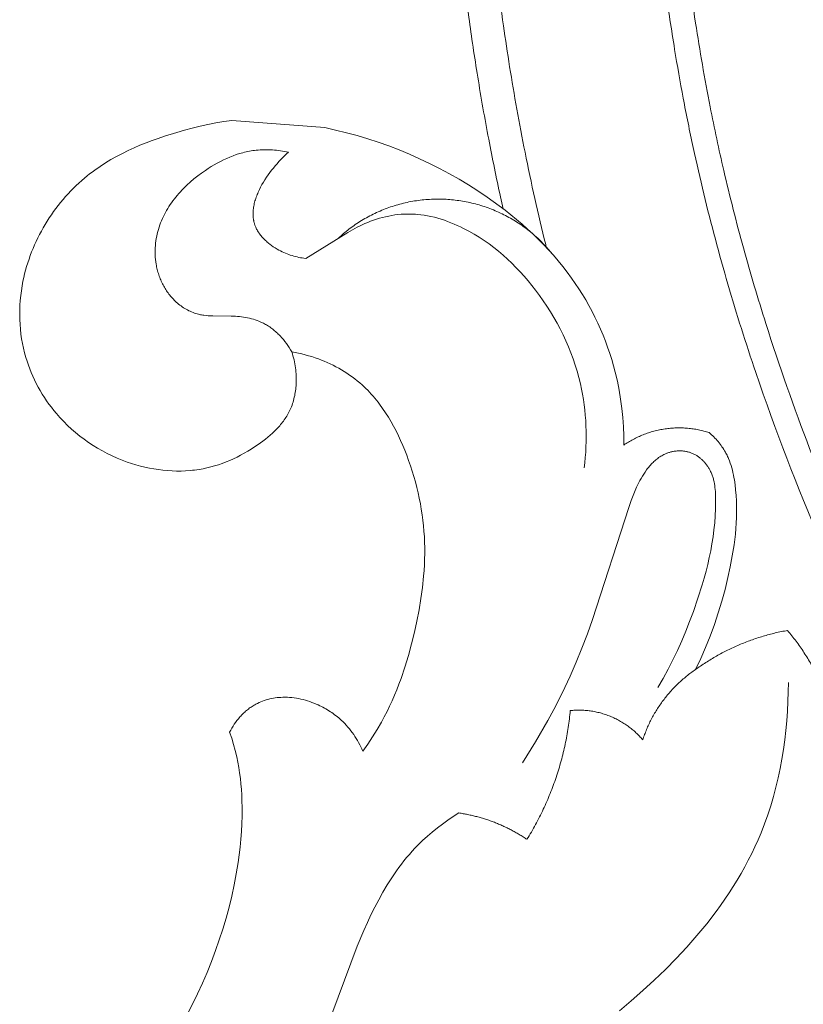
# Model space of a CAD drawing. Units: millimetres. Extents: x 4185 to 7990, y 8215 to 9715.
# Drawn here: x 4389 to 4437, y 8766 to 8825 of the extents above; entities that cross this region are included whole.
import ezdxf

# ---------------------------------------------------------------- set-up
doc = ezdxf.new("R2010")
doc.units = ezdxf.units.MM
doc.layers.get('0').update_dxf_attribs({"color": 250, "lineweight": 13})

# ---------------------------------------------------------------- blocks, each defined once
blk = doc.blocks.new('N-409_406_298')
for p, q in [((-178.371, -170.479), (-179.023, -170.335)), ((-177.722, -170.639), (-178.371, -170.479)), ((-177.077, -170.816), (-177.722, -170.639)), ((-176.436, -171.009), (-177.077, -170.816)), ((-175.8, -171.218), (-176.436, -171.009)), ((-175.168, -171.443), (-175.8, -171.218)), ((-174.542, -171.684), (-175.168, -171.443)), ((-173.921, -171.94), (-174.542, -171.684)), ((-173.307, -172.212), (-173.921, -171.94)), ((-172.699, -172.499), (-173.307, -172.212)), ((-172.099, -172.801), (-172.699, -172.499)), ((-171.506, -173.119), (-172.099, -172.801)), ((-170.922, -173.45), (-171.506, -173.119)), ((-170.346, -173.797), (-170.922, -173.45)), ((-169.779, -174.158), (-170.346, -173.797)), ((-169.221, -174.533), (-169.779, -174.158)), ((-168.857, -174.79), (-169.221, -174.533)), ((-168.497, -175.053), (-168.857, -174.79)), ((-168.143, -175.322), (-168.497, -175.053)), ((-167.793, -175.598), (-168.143, -175.322)), ((-167.449, -175.88), (-167.793, -175.598)), ((-167.112, -176.168), (-167.449, -175.88)), ((-166.78, -176.463), (-167.112, -176.168)), ((-166.455, -176.765), (-166.78, -176.463)), ((-166.137, -177.073), (-166.455, -176.765)), ((-165.826, -177.388), (-166.137, -177.073)), ((-165.522, -177.709), (-165.826, -177.388)), ((-165.226, -178.038), (-165.522, -177.709)), ((-164.939, -178.373), (-165.226, -178.038)), ((-164.66, -178.715), (-164.939, -178.373)), ((-164.389, -179.065), (-164.66, -178.715)), ((-164.128, -179.421), (-164.389, -179.065)), ((-163.903, -179.744), (-164.128, -179.421)), ((-163.685, -180.072), (-163.903, -179.744)), ((-163.476, -180.406), (-163.685, -180.072)), ((-163.274, -180.744), (-163.476, -180.406)), ((-163.08, -181.087), (-163.274, -180.744)), ((-162.893, -181.435), (-163.08, -181.087)), ((-162.715, -181.787), (-162.893, -181.435)), ((-162.545, -182.143), (-162.715, -181.787)), ((-162.384, -182.503), (-162.545, -182.143)), ((-162.231, -182.867), (-162.384, -182.503)), ((-162.086, -183.233), (-162.231, -182.867)), ((-161.95, -183.604), (-162.086, -183.233)), ((-161.822, -183.977), (-161.95, -183.604)), ((-161.703, -184.352), (-161.822, -183.977)), ((-161.594, -184.731), (-161.703, -184.352)), ((-161.493, -185.111), (-161.594, -184.731)), ((-161.366, -185.653), (-161.493, -185.111)), ((-161.257, -186.198), (-161.366, -185.653)), ((-161.167, -186.746), (-161.257, -186.198)), ((-161.094, -187.296), (-161.167, -186.746)), ((-161.038, -187.848), (-161.094, -187.296)), ((-161, -188.401), (-161.038, -187.848)), ((-160.979, -188.955), (-161, -188.401)), ((-160.976, -189.508), (-160.979, -188.955)), ((-155.678, -188.884), (-155.819, -188.754)), ((-155.609, -188.951), (-155.678, -188.884)), ((-155.541, -189.019), (-155.609, -188.951)), ((-155.475, -189.089), (-155.541, -189.019)), ((-155.409, -189.159), (-155.475, -189.089)), ((-155.346, -189.231), (-155.409, -189.159)), ((-155.283, -189.305), (-155.346, -189.231)), ((-155.222, -189.379), (-155.283, -189.305)), ((-155.163, -189.455), (-155.222, -189.379)), ((-155.105, -189.532), (-155.163, -189.455)), ((-155.05, -189.61), (-155.105, -189.532)), ((-154.996, -189.689), (-155.05, -189.61)), ((-154.944, -189.77), (-154.996, -189.689)), ((-154.894, -189.851), (-154.944, -189.77)), ((-154.846, -189.934), (-154.894, -189.851)), ((-154.811, -189.998), (-154.846, -189.934)), ((-154.777, -190.064), (-154.811, -189.998)), ((-154.744, -190.13), (-154.777, -190.064)), ((-154.712, -190.197), (-154.744, -190.13)), ((-154.681, -190.264), (-154.712, -190.197)), ((-154.652, -190.331), (-154.681, -190.264)), ((-154.597, -190.468), (-154.652, -190.331)), ((-154.547, -190.607), (-154.597, -190.468)), ((-154.5, -190.748), (-154.547, -190.607)), ((-154.458, -190.89), (-154.5, -190.748)), ((-154.419, -191.034), (-154.458, -190.89)), ((-154.384, -191.179), (-154.419, -191.034)), ((-154.353, -191.325), (-154.384, -191.179)), ((-154.325, -191.472), (-154.353, -191.325)), ((-154.299, -191.62), (-154.325, -191.472)), ((-154.257, -191.917), (-154.299, -191.62)), ((-154.224, -192.216), (-154.257, -191.917)), ((-154.196, -192.551), (-154.224, -192.216)), ((-154.177, -192.886), (-154.196, -192.551)), ((-154.168, -193.22), (-154.177, -192.886)), ((-154.167, -193.554), (-154.168, -193.22)), ((-154.19, -194.221), (-154.174, -193.888)), ((-154.174, -193.888), (-154.167, -193.554)), ((-154.212, -194.553), (-154.19, -194.221)), ((-154.279, -195.216), (-154.242, -194.885)), ((-154.242, -194.885), (-154.212, -194.553)), ((-154.425, -196.205), (-154.322, -195.546)), ((-154.322, -195.546), (-154.279, -195.216)), ((-154.549, -196.861), (-154.425, -196.205)), ((-154.691, -197.514), (-154.549, -196.861)), ((-154.866, -198.234), (-154.691, -197.514)), ((-155.06, -198.949), (-154.866, -198.234)), ((-155.273, -199.657), (-155.06, -198.949)), ((-155.507, -200.359), (-155.273, -199.657)), ((-155.761, -201.053), (-155.507, -200.359)), ((-156.037, -201.738), (-155.761, -201.053)), ((-156.335, -202.413), (-156.037, -201.738)), ((-156.656, -203.078), (-156.335, -202.413))]:
    blk.add_line(p, q)
for points in [[(-187.342, -223.915), (-187.018, -223.29), (-186.709, -222.657), (-186.414, -222.017), (-186.135, -221.37), (-185.871, -220.717), (-185.622, -220.057), (-185.395, -219.407), (-185.184, -218.752), (-184.989, -218.091), (-184.81, -217.427), (-184.648, -216.758), (-184.503, -216.085), (-184.375, -215.409), (-184.265, -214.73), (-184.2, -214.263), (-184.144, -213.795), (-184.097, -213.326), (-184.061, -212.856), (-184.035, -212.386), (-184.02, -211.915), (-184.017, -211.444), (-184.027, -210.972), (-184.041, -210.642), (-184.062, -210.311), (-184.09, -209.981), (-184.125, -209.652), (-184.168, -209.324), (-184.218, -208.997), (-184.277, -208.671), (-184.345, -208.347), (-184.434, -207.971), (-184.536, -207.598), (-184.648, -207.228), (-184.771, -206.862), (-184.707, -206.739), (-184.639, -206.619), (-184.568, -206.499), (-184.492, -206.382), (-184.412, -206.267), (-184.329, -206.155), (-184.242, -206.045), (-184.151, -205.939), (-184.104, -205.886), (-184.056, -205.835), (-184.008, -205.785), (-183.958, -205.735), (-183.908, -205.687), (-183.857, -205.639), (-183.805, -205.593), (-183.752, -205.547), (-183.698, -205.503), (-183.643, -205.459), (-183.588, -205.417), (-183.532, -205.376), (-183.474, -205.337), (-183.417, -205.298), (-183.358, -205.261), (-183.298, -205.225), (-183.249, -205.197), (-183.2, -205.169), (-183.15, -205.143), (-183.099, -205.117), (-182.997, -205.069), (-182.893, -205.024), (-182.788, -204.982), (-182.681, -204.944), (-182.573, -204.909), (-182.463, -204.878), (-182.353, -204.85), (-182.242, -204.826), (-182.13, -204.804), (-182.018, -204.787), (-181.905, -204.772), (-181.791, -204.761), (-181.678, -204.753), (-181.564, -204.748), (-181.426, -204.746), (-181.288, -204.749), (-181.151, -204.757), (-181.013, -204.769), (-180.877, -204.785), (-180.74, -204.806), (-180.605, -204.83), (-180.47, -204.859), (-180.336, -204.891), (-180.202, -204.927), (-180.07, -204.966), (-179.939, -205.009), (-179.809, -205.056), (-179.68, -205.105), (-179.553, -205.158), (-179.427, -205.214), (-179.331, -205.259), (-179.236, -205.305), (-179.143, -205.353), (-179.05, -205.403), (-178.959, -205.455), (-178.868, -205.508), (-178.779, -205.563), (-178.691, -205.62), (-178.603, -205.678), (-178.518, -205.739), (-178.433, -205.8), (-178.35, -205.864), (-178.268, -205.929), (-178.187, -205.996), (-178.108, -206.065), (-178.031, -206.135), (-177.927, -206.234), (-177.827, -206.335), (-177.729, -206.44), (-177.634, -206.547), (-177.542, -206.657), (-177.453, -206.769), (-177.367, -206.884), (-177.284, -207.001), (-177.204, -207.12), (-177.127, -207.241), (-177.053, -207.363), (-176.983, -207.488), (-176.915, -207.614), (-176.851, -207.741), (-176.79, -207.87), (-176.733, -208), (-176.433, -207.576), (-176.145, -207.144), (-175.87, -206.703), (-175.609, -206.255), (-175.436, -205.936), (-175.271, -205.614), (-175.113, -205.288), (-174.962, -204.959), (-174.817, -204.627), (-174.679, -204.292), (-174.548, -203.953), (-174.423, -203.613), (-174.19, -202.924), (-173.978, -202.227), (-173.787, -201.523), (-173.613, -200.813), (-173.465, -200.141), (-173.334, -199.465), (-173.221, -198.787), (-173.129, -198.108), (-173.059, -197.427), (-173.033, -197.086), (-173.013, -196.746), (-173, -196.405), (-172.994, -196.064), (-172.994, -195.723), (-173.003, -195.383), (-173.018, -195.049), (-173.04, -194.715), (-173.07, -194.382), (-173.107, -194.049), (-173.151, -193.717), (-173.202, -193.385), (-173.259, -193.055), (-173.324, -192.725), (-173.396, -192.396), (-173.474, -192.068), (-173.559, -191.741), (-173.65, -191.415), (-173.749, -191.091), (-173.853, -190.768), (-173.965, -190.446), (-174.082, -190.126), (-174.198, -189.828), (-174.32, -189.532), (-174.448, -189.238), (-174.582, -188.948), (-174.723, -188.661), (-174.87, -188.377), (-175.025, -188.099), (-175.187, -187.825), (-175.356, -187.557), (-175.534, -187.295), (-175.719, -187.039), (-175.815, -186.914), (-175.913, -186.791), (-176.013, -186.669), (-176.115, -186.55), (-176.22, -186.432), (-176.326, -186.317), (-176.435, -186.203), (-176.547, -186.092), (-176.66, -185.984), (-176.776, -185.877), (-176.921, -185.751), (-177.068, -185.628), (-177.22, -185.509), (-177.374, -185.393), (-177.531, -185.281), (-177.691, -185.173), (-177.854, -185.069), (-178.019, -184.968), (-178.186, -184.872), (-178.356, -184.779), (-178.528, -184.69), (-178.703, -184.605), (-178.878, -184.524), (-179.056, -184.447), (-179.235, -184.374), (-179.416, -184.305), (-179.612, -184.236), (-179.809, -184.171), (-180.008, -184.111), (-180.208, -184.056), (-180.409, -184.005), (-180.612, -183.96), (-180.815, -183.919), (-181.019, -183.883), (-180.981, -184), (-180.947, -184.118), (-180.915, -184.237), (-180.885, -184.357), (-180.859, -184.478), (-180.835, -184.599), (-180.814, -184.721), (-180.796, -184.843), (-180.781, -184.966), (-180.769, -185.089), (-180.76, -185.213), (-180.753, -185.337), (-180.75, -185.461), (-180.749, -185.585), (-180.752, -185.709), (-180.757, -185.834), (-180.764, -185.933), (-180.772, -186.033), (-180.783, -186.133), (-180.795, -186.232), (-180.81, -186.33), (-180.827, -186.429), (-180.846, -186.527), (-180.867, -186.624), (-180.89, -186.721), (-180.915, -186.817), (-180.943, -186.912), (-180.973, -187.006), (-181.006, -187.099), (-181.04, -187.192), (-181.077, -187.283), (-181.117, -187.373), (-181.155, -187.453), (-181.195, -187.533), (-181.237, -187.611), (-181.281, -187.688), (-181.326, -187.765), (-181.373, -187.84), (-181.423, -187.915), (-181.473, -187.988), (-181.526, -188.061), (-181.579, -188.132), (-181.635, -188.203), (-181.692, -188.272), (-181.75, -188.341), (-181.81, -188.409), (-181.933, -188.542), (-182.061, -188.672), (-182.193, -188.798), (-182.33, -188.92), (-182.47, -189.04), (-182.613, -189.156), (-182.759, -189.269), (-182.908, -189.379), (-183.058, -189.487), (-183.263, -189.626), (-183.47, -189.759), (-183.68, -189.887), (-183.893, -190.01), (-184.108, -190.127), (-184.325, -190.238), (-184.545, -190.342), (-184.767, -190.44), (-184.991, -190.532), (-185.217, -190.618), (-185.446, -190.696), (-185.676, -190.768), (-185.908, -190.832), (-186.142, -190.89), (-186.377, -190.94), (-186.614, -190.982), (-186.749, -191.003), (-186.884, -191.021), (-187.019, -191.037), (-187.155, -191.05), (-187.427, -191.07), (-187.701, -191.08), (-187.975, -191.081), (-188.25, -191.074), (-188.524, -191.057), (-188.799, -191.032), (-189.073, -190.998), (-189.346, -190.956), (-189.619, -190.906), (-189.89, -190.847), (-190.159, -190.781), (-190.427, -190.708), (-190.692, -190.626), (-190.955, -190.538), (-191.264, -190.423), (-191.569, -190.299), (-191.869, -190.164), (-192.165, -190.02), (-192.455, -189.867), (-192.74, -189.704), (-193.019, -189.533), (-193.293, -189.352), (-193.56, -189.163), (-193.82, -188.966), (-194.074, -188.76), (-194.321, -188.545), (-194.56, -188.323), (-194.791, -188.094), (-195.015, -187.856), (-195.23, -187.611), (-195.386, -187.424), (-195.536, -187.232), (-195.681, -187.037), (-195.822, -186.838), (-195.957, -186.635), (-196.087, -186.43), (-196.211, -186.221), (-196.331, -186.009), (-196.444, -185.794), (-196.552, -185.576), (-196.654, -185.355), (-196.75, -185.133), (-196.84, -184.907), (-196.924, -184.68), (-197.002, -184.45), (-197.074, -184.219), (-197.151, -183.94), (-197.219, -183.658), (-197.278, -183.374), (-197.328, -183.089), (-197.369, -182.802), (-197.402, -182.514), (-197.425, -182.224), (-197.44, -181.934), (-197.446, -181.643), (-197.443, -181.352), (-197.432, -181.061), (-197.412, -180.77), (-197.384, -180.479), (-197.347, -180.189), (-197.302, -179.9), (-197.248, -179.612), (-197.2, -179.387), (-197.147, -179.162), (-197.089, -178.939), (-197.026, -178.717), (-196.958, -178.496), (-196.885, -178.277), (-196.808, -178.059), (-196.725, -177.843), (-196.639, -177.628), (-196.547, -177.415), (-196.452, -177.204), (-196.352, -176.995), (-196.247, -176.788), (-196.138, -176.583), (-196.025, -176.38), (-195.908, -176.18), (-195.787, -175.982), (-195.662, -175.787), (-195.533, -175.595), (-195.4, -175.405), (-195.263, -175.218), (-195.123, -175.034), (-194.979, -174.853), (-194.831, -174.676), (-194.68, -174.501), (-194.525, -174.33), (-194.367, -174.162), (-194.206, -173.998), (-194.041, -173.838), (-193.874, -173.681), (-193.703, -173.528), (-193.529, -173.38), (-193.378, -173.256), (-193.225, -173.135), (-193.071, -173.017), (-192.914, -172.902), (-192.594, -172.68), (-192.268, -172.468), (-191.935, -172.267), (-191.595, -172.076), (-191.25, -171.894), (-190.9, -171.721), (-190.544, -171.557), (-190.185, -171.402), (-189.821, -171.254), (-189.455, -171.114), (-189.085, -170.981), (-188.714, -170.855), (-187.965, -170.622), (-187.496, -170.488), (-187.025, -170.364), (-186.553, -170.249), (-186.079, -170.145), (-185.603, -170.052), (-185.126, -169.97), (-184.647, -169.9), (-179.023, -170.335)], [(-181.222, -171.82), (-181.341, -171.795), (-181.461, -171.773), (-181.581, -171.752), (-181.702, -171.734), (-181.823, -171.718), (-181.944, -171.704), (-182.066, -171.692), (-182.188, -171.683), (-182.31, -171.676), (-182.433, -171.672), (-182.555, -171.67), (-182.677, -171.671), (-182.799, -171.674), (-182.92, -171.68), (-183.042, -171.688), (-183.163, -171.7), (-183.265, -171.712), (-183.368, -171.725), (-183.47, -171.741), (-183.571, -171.759), (-183.672, -171.779), (-183.773, -171.8), (-183.874, -171.824), (-183.974, -171.849), (-184.173, -171.905), (-184.37, -171.967), (-184.566, -172.036), (-184.76, -172.112), (-184.951, -172.194), (-185.142, -172.281), (-185.33, -172.374), (-185.516, -172.473), (-185.7, -172.577), (-185.881, -172.685), (-186.061, -172.798), (-186.238, -172.916), (-186.472, -173.08), (-186.7, -173.251), (-186.924, -173.43), (-187.141, -173.615), (-187.351, -173.808), (-187.453, -173.907), (-187.553, -174.007), (-187.652, -174.109), (-187.748, -174.213), (-187.842, -174.318), (-187.934, -174.425), (-188.023, -174.534), (-188.11, -174.644), (-188.195, -174.756), (-188.277, -174.87), (-188.356, -174.984), (-188.433, -175.101), (-188.506, -175.219), (-188.577, -175.338), (-188.645, -175.459), (-188.71, -175.582), (-188.772, -175.705), (-188.83, -175.831), (-188.885, -175.957), (-188.937, -176.085), (-188.985, -176.215), (-189.03, -176.346), (-189.072, -176.481), (-189.11, -176.617), (-189.145, -176.754), (-189.175, -176.892), (-189.202, -177.031), (-189.224, -177.171), (-189.242, -177.312), (-189.256, -177.453), (-189.266, -177.595), (-189.271, -177.737), (-189.272, -177.879), (-189.269, -178.021), (-189.261, -178.163), (-189.249, -178.305), (-189.232, -178.447), (-189.21, -178.588), (-189.195, -178.669), (-189.179, -178.75), (-189.161, -178.83), (-189.142, -178.91), (-189.121, -178.99), (-189.098, -179.069), (-189.074, -179.148), (-189.049, -179.227), (-189.022, -179.305), (-188.993, -179.382), (-188.963, -179.459), (-188.932, -179.536), (-188.899, -179.611), (-188.864, -179.686), (-188.828, -179.761), (-188.791, -179.834), (-188.752, -179.907), (-188.711, -179.979), (-188.669, -180.05), (-188.626, -180.12), (-188.581, -180.189), (-188.534, -180.257), (-188.487, -180.324), (-188.437, -180.39), (-188.387, -180.455), (-188.335, -180.519), (-188.281, -180.581), (-188.226, -180.643), (-188.17, -180.703), (-188.112, -180.761), (-188.053, -180.819), (-187.993, -180.875), (-187.923, -180.936), (-187.852, -180.995), (-187.78, -181.052), (-187.705, -181.108), (-187.63, -181.161), (-187.553, -181.212), (-187.475, -181.261), (-187.395, -181.307), (-187.315, -181.351), (-187.233, -181.393), (-187.151, -181.432), (-187.067, -181.469), (-186.983, -181.503), (-186.897, -181.534), (-186.812, -181.562), (-186.725, -181.587), (-186.66, -181.605), (-186.594, -181.62), (-186.528, -181.634), (-186.462, -181.647), (-186.396, -181.658), (-186.329, -181.668), (-186.195, -181.684), (-186.06, -181.696), (-185.924, -181.705), (-185.788, -181.71), (-184.68, -181.715), (-184.541, -181.72), (-184.419, -181.727), (-184.296, -181.736), (-184.175, -181.748), (-184.053, -181.763), (-183.932, -181.78), (-183.812, -181.801), (-183.693, -181.824), (-183.574, -181.85), (-183.457, -181.88), (-183.341, -181.912), (-183.226, -181.949), (-183.112, -181.988), (-183, -182.032), (-182.889, -182.079), (-182.835, -182.103), (-182.78, -182.129), (-182.727, -182.156), (-182.673, -182.184), (-182.608, -182.22), (-182.544, -182.257), (-182.48, -182.296), (-182.417, -182.336), (-182.355, -182.378), (-182.294, -182.42), (-182.234, -182.465), (-182.174, -182.51), (-182.115, -182.557), (-182.057, -182.605), (-182, -182.654), (-181.944, -182.704), (-181.889, -182.755), (-181.834, -182.807), (-181.781, -182.861), (-181.728, -182.915), (-181.626, -183.026), (-181.527, -183.141), (-181.432, -183.259), (-181.341, -183.379), (-181.254, -183.502), (-181.172, -183.627), (-181.093, -183.754), (-181.019, -183.883)], [(-180.178, -178.233), (-180.283, -178.221), (-180.388, -178.207), (-180.492, -178.19), (-180.596, -178.171), (-180.7, -178.149), (-180.802, -178.124), (-180.905, -178.097), (-181.006, -178.067), (-181.108, -178.035), (-181.208, -178), (-181.308, -177.962), (-181.408, -177.922), (-181.506, -177.879), (-181.604, -177.833), (-181.701, -177.784), (-181.798, -177.733), (-181.912, -177.668), (-182.025, -177.599), (-182.136, -177.526), (-182.244, -177.45), (-182.35, -177.371), (-182.402, -177.33), (-182.453, -177.288), (-182.503, -177.245), (-182.552, -177.202), (-182.6, -177.157), (-182.648, -177.112), (-182.694, -177.066), (-182.738, -177.02), (-182.782, -176.973), (-182.825, -176.925), (-182.866, -176.876), (-182.906, -176.827), (-182.944, -176.777), (-182.981, -176.726), (-183.017, -176.675), (-183.05, -176.623), (-183.083, -176.571), (-183.113, -176.518), (-183.142, -176.464), (-183.17, -176.41), (-183.195, -176.356), (-183.219, -176.3), (-183.232, -176.267), (-183.245, -176.232), (-183.257, -176.198), (-183.268, -176.164), (-183.278, -176.129), (-183.288, -176.095), (-183.298, -176.06), (-183.306, -176.025), (-183.314, -175.989), (-183.321, -175.954), (-183.328, -175.918), (-183.334, -175.883), (-183.339, -175.847), (-183.344, -175.811), (-183.352, -175.739), (-183.357, -175.666), (-183.359, -175.593), (-183.359, -175.519), (-183.357, -175.445), (-183.353, -175.37), (-183.346, -175.296), (-183.338, -175.22), (-183.327, -175.145), (-183.314, -175.069), (-183.299, -174.994), (-183.282, -174.918), (-183.263, -174.841), (-183.242, -174.765), (-183.219, -174.689), (-183.195, -174.612), (-183.168, -174.536), (-183.14, -174.459), (-183.111, -174.383), (-183.08, -174.306), (-183.047, -174.23), (-182.977, -174.078), (-182.901, -173.927), (-182.82, -173.777), (-182.733, -173.628), (-182.643, -173.48), (-182.548, -173.335), (-182.449, -173.191), (-182.347, -173.05), (-182.242, -172.911), (-182.134, -172.775), (-182.024, -172.642), (-181.912, -172.513), (-181.799, -172.387), (-181.684, -172.265), (-181.569, -172.147), (-181.453, -172.033), (-181.337, -171.924), (-181.222, -171.82)], [(-163.364, -190.896), (-163.328, -190.58), (-163.299, -190.263), (-163.276, -189.945), (-163.259, -189.626), (-163.25, -189.306), (-163.246, -188.987), (-163.25, -188.667), (-163.26, -188.347), (-163.277, -188.028), (-163.301, -187.708), (-163.332, -187.39), (-163.37, -187.073), (-163.416, -186.756), (-163.468, -186.441), (-163.528, -186.127), (-163.596, -185.815), (-163.69, -185.433), (-163.794, -185.053), (-163.91, -184.677), (-164.037, -184.305), (-164.174, -183.935), (-164.321, -183.57), (-164.478, -183.208), (-164.645, -182.85), (-164.822, -182.497), (-165.008, -182.148), (-165.203, -181.803), (-165.407, -181.463), (-165.62, -181.129), (-165.841, -180.799), (-166.07, -180.475), (-166.308, -180.156), (-166.53, -179.871), (-166.759, -179.591), (-166.994, -179.316), (-167.236, -179.047), (-167.484, -178.785), (-167.739, -178.529), (-168, -178.28), (-168.268, -178.039), (-168.542, -177.805), (-168.823, -177.58), (-169.11, -177.363), (-169.404, -177.155), (-169.704, -176.957), (-170.012, -176.768), (-170.325, -176.59), (-170.485, -176.504), (-170.646, -176.422), (-170.835, -176.329), (-171.026, -176.241), (-171.219, -176.156), (-171.414, -176.076), (-171.611, -176.001), (-171.809, -175.931), (-172.009, -175.866), (-172.21, -175.806), (-172.413, -175.752), (-172.617, -175.704), (-172.822, -175.662), (-173.028, -175.626), (-173.234, -175.597), (-173.441, -175.575), (-173.545, -175.567), (-173.649, -175.561), (-173.754, -175.556), (-173.858, -175.553), (-174.046, -175.553), (-174.234, -175.559), (-174.421, -175.571), (-174.609, -175.589), (-174.796, -175.612), (-174.983, -175.641), (-175.169, -175.676), (-175.354, -175.715), (-175.538, -175.76), (-175.721, -175.81), (-175.902, -175.865), (-176.082, -175.925), (-176.26, -175.989), (-176.436, -176.058), (-176.609, -176.131), (-176.781, -176.208), (-176.929, -176.279), (-177.075, -176.352), (-177.362, -176.507), (-177.644, -176.67), (-180.178, -178.233)], [(-167.09, -208.718), (-166.304, -207.448), (-165.561, -206.151), (-165.206, -205.494), (-164.865, -204.83), (-164.537, -204.159), (-164.223, -203.483), (-163.855, -202.634), (-163.507, -201.777), (-163.177, -200.912), (-162.863, -200.041), (-160.665, -193.279), (-160.523, -192.87), (-160.371, -192.464), (-160.288, -192.262), (-160.2, -192.061), (-160.106, -191.861), (-160.005, -191.662), (-159.932, -191.53), (-159.856, -191.399), (-159.776, -191.269), (-159.692, -191.142), (-159.604, -191.017), (-159.559, -190.956), (-159.512, -190.896), (-159.464, -190.837), (-159.416, -190.779), (-159.366, -190.722), (-159.316, -190.666), (-159.264, -190.612), (-159.211, -190.559), (-159.157, -190.507), (-159.102, -190.457), (-159.046, -190.408), (-158.989, -190.361), (-158.93, -190.316), (-158.871, -190.272), (-158.81, -190.23), (-158.748, -190.191), (-158.685, -190.153), (-158.621, -190.117), (-158.556, -190.083), (-158.489, -190.052), (-158.456, -190.037), (-158.422, -190.022), (-158.387, -190.009), (-158.353, -189.995), (-158.309, -189.98), (-158.265, -189.965), (-158.22, -189.951), (-158.175, -189.939), (-158.13, -189.927), (-158.084, -189.916), (-158.038, -189.906), (-157.992, -189.897), (-157.945, -189.889), (-157.899, -189.882), (-157.852, -189.876), (-157.805, -189.871), (-157.758, -189.868), (-157.71, -189.865), (-157.663, -189.863), (-157.616, -189.862), (-157.568, -189.862), (-157.521, -189.864), (-157.474, -189.866), (-157.427, -189.869), (-157.38, -189.874), (-157.333, -189.879), (-157.286, -189.886), (-157.24, -189.894), (-157.193, -189.903), (-157.147, -189.913), (-157.102, -189.924), (-157.056, -189.936), (-157.011, -189.949), (-156.967, -189.963), (-156.922, -189.979), (-156.879, -189.995), (-156.833, -190.014), (-156.789, -190.034), (-156.744, -190.055), (-156.701, -190.077), (-156.657, -190.101), (-156.615, -190.125), (-156.573, -190.151), (-156.532, -190.177), (-156.491, -190.205), (-156.451, -190.234), (-156.412, -190.263), (-156.373, -190.294), (-156.335, -190.325), (-156.298, -190.358), (-156.261, -190.391), (-156.225, -190.425), (-156.19, -190.46), (-156.156, -190.495), (-156.122, -190.532), (-156.089, -190.569), (-156.057, -190.606), (-156.026, -190.644), (-155.995, -190.683), (-155.966, -190.723), (-155.937, -190.763), (-155.909, -190.803), (-155.882, -190.845), (-155.856, -190.886), (-155.831, -190.928), (-155.806, -190.97), (-155.783, -191.013), (-155.76, -191.056), (-155.734, -191.11), (-155.709, -191.164), (-155.685, -191.219), (-155.663, -191.274), (-155.642, -191.329), (-155.622, -191.385), (-155.604, -191.441), (-155.586, -191.498), (-155.57, -191.555), (-155.555, -191.612), (-155.541, -191.67), (-155.528, -191.728), (-155.505, -191.845), (-155.486, -191.962), (-155.47, -192.081), (-155.457, -192.2), (-155.448, -192.321), (-155.44, -192.441), (-155.432, -192.683), (-155.43, -192.925), (-155.438, -193.356), (-155.458, -193.785), (-155.49, -194.212), (-155.534, -194.636), (-155.589, -195.058), (-155.654, -195.479), (-155.73, -195.896), (-155.815, -196.312), (-155.909, -196.726), (-156.012, -197.138), (-156.122, -197.548), (-156.24, -197.956), (-156.497, -198.765), (-156.777, -199.568), (-157, -200.163), (-157.234, -200.753), (-157.481, -201.338), (-157.74, -201.917), (-158.012, -202.49), (-158.298, -203.056), (-158.597, -203.615), (-158.912, -204.165)], [(-151.038, -203.849), (-151.045, -204.428), (-151.063, -205.007), (-151.093, -205.588), (-151.135, -206.168), (-151.19, -206.748), (-151.257, -207.328), (-151.337, -207.905), (-151.43, -208.481), (-151.537, -209.054), (-151.658, -209.624), (-151.793, -210.19), (-151.943, -210.751), (-152.107, -211.308), (-152.286, -211.86), (-152.481, -212.405), (-152.692, -212.944), (-152.869, -213.364), (-153.056, -213.78), (-153.253, -214.192), (-153.459, -214.599), (-153.674, -215.002), (-153.898, -215.401), (-154.13, -215.795), (-154.37, -216.185), (-154.619, -216.57), (-154.875, -216.951), (-155.138, -217.328), (-155.409, -217.701), (-155.972, -218.433), (-156.56, -219.148), (-157.172, -219.846), (-157.806, -220.527), (-158.461, -221.192), (-159.133, -221.84), (-159.821, -222.472), (-160.523, -223.087), (-161.237, -223.685)], [(-170.94, -211.739), (-171.27, -211.954), (-171.595, -212.176), (-171.915, -212.407), (-172.229, -212.645), (-172.536, -212.892), (-172.835, -213.147), (-173.125, -213.411), (-173.406, -213.684), (-173.582, -213.866), (-173.754, -214.052), (-173.922, -214.242), (-174.086, -214.435), (-174.246, -214.631), (-174.402, -214.831), (-174.554, -215.034), (-174.703, -215.239), (-174.989, -215.659), (-175.263, -216.09), (-175.523, -216.53), (-175.772, -216.978), (-176.01, -217.433), (-176.239, -217.894), (-176.458, -218.36), (-176.669, -218.831), (-177.069, -219.779), (-179.758, -226.969)]]:
    blk.add_lwpolyline(points)
for points, knots in [([(-160, -147.455), (-159.968, -147.8), (-159.937, -148.145), (-159.905, -148.491), (-159.904, -148.496), (-159.904, -148.5), (-159.903, -148.505), (-159.521, -152.668), (-159.113, -157.218), (-158.28, -163.226), (-158.104, -164.407), (-157.749, -166.576), (-157.575, -167.566), (-157.201, -169.548), (-157, -170.543), (-156.585, -172.471), (-156.371, -173.407), (-155.925, -175.252), (-155.692, -176.168), (-155.206, -177.991), (-154.953, -178.896), (-154.166, -181.595), (-153.605, -183.371), (-151.822, -188.629), (-150.506, -192.039), (-147.926, -198.07), (-146.692, -200.734), (-144.06, -205.991), (-142.66, -208.589), (-139.692, -213.703), (-138.124, -216.22), (-135.458, -220.202), (-134.414, -221.696), (-133.34, -223.17)], [-1.056805, -1.056805, -1.056805, -1.056805, -0.014746, -0.014746, -0.014746, 0, 0, 0, 12.561861, 12.561861, 15.583819, 15.583819, 18.030274, 18.030274, 20.47673, 20.47673, 22.769534, 22.769534, 25.062338, 25.062338, 27.355143, 27.355143, 31.940752, 31.940752, 41.111969, 41.111969, 48.520773, 48.520773, 55.929577, 55.929577, 63.33838, 63.33838, 67.875491, 67.875491, 67.875491, 67.875491]), ([(-158.5, -147.386), (-158.47, -147.709), (-158.441, -148.032), (-158.411, -148.354), (-158.411, -148.359), (-158.41, -148.363), (-158.41, -148.368), (-158.05, -152.285), (-157.669, -156.52), (-156.94, -161.997), (-156.796, -163.004), (-156.513, -164.849), (-156.378, -165.681), (-156.084, -167.376), (-155.927, -168.228), (-155.509, -170.363), (-155.235, -171.648), (-154.755, -173.721), (-154.565, -174.5), (-154.17, -176.058), (-153.965, -176.832), (-153.329, -179.143), (-152.877, -180.667), (-151.587, -184.736), (-150.703, -187.249), (-149.113, -191.393), (-148.44, -193.051), (-146.724, -197.071), (-145.643, -199.428), (-143.355, -204.083), (-142.145, -206.387), (-138.853, -212.249), (-136.673, -215.762), (-131.981, -222.595), (-129.472, -225.91), (-123.549, -233.013), (-120.062, -236.736), (-114.226, -242.268), (-112.031, -244.212), (-107.482, -247.961), (-105.129, -249.764), (-100.553, -253.001), (-98.347, -254.454), (-94.454, -256.823), (-92.795, -257.775), (-89.427, -259.592), (-87.724, -260.454), (-82.574, -262.898), (-79.103, -264.332), (-72.119, -266.869), (-68.607, -267.969), (-61.555, -269.885), (-58.012, -270.698), (-50.994, -272.065), (-47.515, -272.623), (-40.471, -273.57), (-36.907, -273.95), (-31.506, -274.426), (-29.631, -274.573), (-27.768, -274.703), (-27.767, -274.704), (-27.765, -274.704), (-27.764, -274.704), (-27.259, -274.739), (-26.754, -274.775), (-26.249, -274.81)], [-0.98732, -0.98732, -0.98732, -0.98732, -0.013692, -0.013692, -0.013692, 0, 0, 0, 11.814387, 11.814387, 14.437474, 14.437474, 16.567893, 16.567893, 18.698311, 18.698311, 21.894643, 21.894643, 23.86561, 23.86561, 25.836578, 25.836578, 29.778512, 29.778512, 36.472444, 36.472444, 41.024138, 41.024138, 47.633806, 47.633806, 54.243475, 54.243475, 64.681189, 64.681189, 75.118904, 75.118904, 87.87445, 87.87445, 95.1587, 95.1587, 102.442949, 102.442949, 108.865719, 108.865719, 113.469624, 113.469624, 118.073529, 118.073529, 127.28134, 127.28134, 136.48915, 136.48915, 145.777493, 145.777493, 155.065836, 155.065836, 164.824358, 164.824358, 170.081123, 170.081123, 170.081123, 170.085485, 170.085485, 170.085485, 171.510177, 171.510177, 171.510177, 171.510177]), ([(-172, -148.005), (-171.952, -148.53), (-171.903, -149.055), (-171.855, -149.58), (-171.854, -149.588), (-171.854, -149.596), (-171.853, -149.604), (-171.611, -152.236), (-171.351, -155.12), (-170.815, -159.968), (-170.593, -161.795), (-170.169, -164.858), (-169.991, -166.056), (-169.594, -168.507), (-169.374, -169.766), (-168.911, -172.193), (-168.673, -173.357), (-168.365, -174.761), (-168.313, -174.997), (-168.26, -175.233)], [-1.616557, -1.616557, -1.616557, -1.616557, -0.023798, -0.023798, -0.023798, 0, 0, 0, 7.983118, 7.983118, 12.540649, 12.540649, 15.380331, 15.380331, 18.220013, 18.220013, 20.816125, 20.816125, 21.342129, 21.342129, 21.342129, 21.342129]), ([(-170, -147.914), (-169.954, -148.409), (-169.909, -148.904), (-169.863, -149.399), (-169.863, -149.406), (-169.862, -149.413), (-169.861, -149.421), (-169.606, -152.2), (-169.332, -155.241), (-168.759, -160.322), (-168.523, -162.22), (-168.125, -164.995), (-168.001, -165.822), (-167.599, -168.335), (-167.289, -170.079), (-166.754, -172.752), (-166.556, -173.687), (-166.138, -175.556), (-165.918, -176.486), (-165.68, -177.45), (-165.668, -177.495), (-165.657, -177.541)], [-1.522676, -1.522676, -1.522676, -1.522676, -0.022214, -0.022214, -0.022214, 0, 0, 0, 8.420259, 8.420259, 13.165438, 13.165438, 15.143499, 15.143499, 19.099621, 19.099621, 21.212023, 21.212023, 23.324425, 23.324425, 23.429286, 23.429286, 23.429286, 23.429286])]:
    blk.add_open_spline(points, degree=3, knots=knots)
blk.add_rational_spline([(-178.225, -177.029), (-175.426, -174.411), (-171.591, -174.672), (-167.755, -174.934), (-165.342, -177.908)], [1, 0.916399535942, 1, 0.916399535942, 1], degree=2, knots=[0, 0, 0, 7.504261, 7.504261, 15.008521, 15.008521, 15.008521])
for points, weights in [([(-155.819, -188.754), (-158.584, -187.875), (-160.976, -189.508)], [1, 0.897877439482, 1]), ([(-151.089, -200.712), (-154.147, -201.256), (-156.656, -203.078)], [1, 0.974312482514, 1]), ([(-148.516, -213.536), (-146.289, -206.427), (-151.089, -200.712)], [1, 0.878238200343, 1]), ([(-159.834, -207.319), (-158.968, -204.663), (-156.656, -203.078)], [1, 0.947044761462, 1]), ([(-164.206, -205.551), (-164.601, -209.745), (-166.823, -213.331)], [1, 0.973822447629, 1]), ([(-164.206, -205.551), (-161.549, -205.285), (-159.834, -207.319)], [1, 0.883659287575, 1]), ([(-170.94, -211.739), (-168.698, -212.065), (-166.823, -213.331)], [1, 0.974573419133, 1])]:
    blk.add_rational_spline(points, weights, degree=2)

msp = doc.modelspace()

# ---------------------------------------------------------------- block references
msp.add_blockref('N-409_406_298', (4586.728, 8988.969))

doc.saveas('drawing.dxf')
